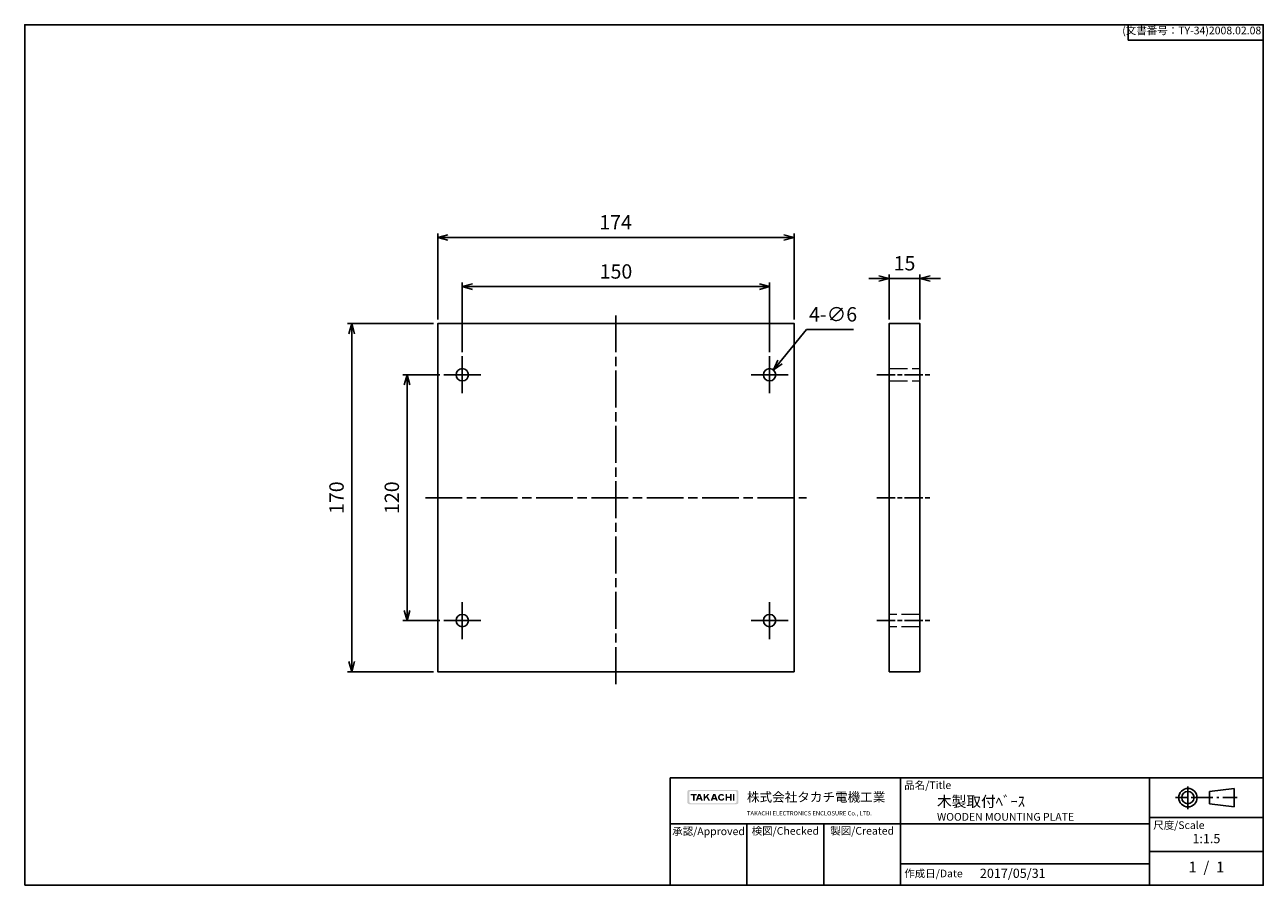
# Model space of a CAD drawing. Units: millimetres. Extents: x 45 to 650, y 108 to 528.
import ezdxf
from ezdxf.enums import TextEntityAlignment as Align

# ---------------------------------------------------------------- set-up
doc = ezdxf.new("R2010")
doc.units = ezdxf.units.MM
doc.header["$LTSCALE"] = 1.5
for name, pattern in [('AM_ISO02W050', [7.5, 6, -1.5]), ('AM_ISO08W050', [18, 12, -1.5, 3, -1.5]), ('AM_ISO08W050x2', [9, 6, -0.75, 1.5, -0.75]), ('gen7a', [6.875, 4.75, -0.875, 0.375, -0.875])]:
    doc.linetypes.add(name, pattern=pattern)
doc.layers.add('7A', color=4, linetype='gen7a')
doc.layers.add('RAHM2', color=1, linetype='Continuous')
for name, color, linetype, lineweight in [('AM_5', 3, 'Continuous', 25), ('AM_7', 4, 'AM_ISO08W050', 25), ('AM_8', 1, 'Continuous', 25), ('取付ﾍﾞｰｽ', 7, 'Continuous', 25), ('取付ﾍﾞｰｽ0', 7, 'AM_ISO02W050', 13)]:
    doc.layers.add(name, color=color, linetype=linetype, lineweight=lineweight)
doc.styles.get("Standard").update_dxf_attribs({"font": 'ISOCP.SHX', "bigfont": 'EXTFONT.SHX'})
doc.dimstyles.new('AM_ISO$0', dxfattribs={"dimtxt": 3.5, "dimasz": 2.5, "dimexe": 1, "dimexo": 1, "dimgap": 1.5, "dimtad": 1, "dimdsep": 46, "dimtxsty": 'Standard', "dimblk": 'OPEN30', "dimcen": 0, "dimclrd": 3, "dimclre": 3, "dimclrt": 2, "dimadec": 0, "dimazin": 2, "dimtp": 0.1, "dimtm": 0.1, "dimtfac": 0.71, "dimtmove": 0, "dimatfit": 3, "dimldrblk": 'OPEN30', "dimfxl": 1, "dimlwd": -1, "dimlwe": -1, "dimarcsym": 0})
doc.dimstyles.new('AM_ISO$3', dxfattribs={"dimtxt": 3.5, "dimasz": 2.5, "dimexe": 1, "dimexo": 1, "dimgap": 1.5, "dimtad": 1, "dimtoh": 1, "dimdsep": 46, "dimtxsty": 'Standard', "dimblk": 'OPEN30', "dimcen": 0, "dimclrd": 3, "dimclre": 3, "dimclrt": 2, "dimadec": 0, "dimazin": 2, "dimtp": 0.1, "dimtm": 0.1, "dimtfac": 0.71, "dimtofl": 0, "dimtmove": 0, "dimatfit": 0, "dimldrblk": 'OPEN30', "dimfxl": 1, "dimlwd": -1, "dimlwe": -1, "dimarcsym": 0})

# ---------------------------------------------------------------- blocks, each defined once
blk = doc.blocks.new('_Open30')
at = {"color": 0, "linetype": 'ByBlock', "lineweight": -2}
for p, q in [((-1, 0.26794919), (0, 0)), ((0, 0), (-1, -0.26794919)), ((0, 0), (-1, 0))]:
    blk.add_line(p, q, dxfattribs=at)
blk = doc.blocks.new('*D11')
at = {"layer": 'AM_5', "color": 3, "transparency": 16777216}
for p, q in [((244.9957943594126, 381.6739821763707), (202.9957943594126, 381.6739821763707)), ((204.9957943594126, 216.6739821763707), (204.9957943594126, 376.6739821763707)), ((244.9957943594125, 211.6739821763707), (202.9957943594126, 211.6739821763707))]:
    blk.add_line(p, q, dxfattribs=at)
at = {"layer": 'Defpoints', "color": 0, "transparency": 16777216}
for p in [(204.9957943594126, 381.6739821763707), (246.9957943594126, 381.6739821763707), (246.9957943594125, 211.6739821763707)]:
    blk.add_point(p, dxfattribs=at)
at = {"layer": 'AM_5', "color": 3, "transparency": 16777216, "xscale": 5, "yscale": 5, "zscale": 5}
for p, rotation in [((204.9957943594126, 381.6739821763707), 90), ((204.9957943594126, 211.6739821763707), 270)]:
    blk.add_blockref('_Open30', p, dxfattribs=dict(at, rotation=rotation))
at = {"layer": 'AM_5', "color": 2, "transparency": 16777216, "insert": (198.4957943594126, 296.6739821763707), "char_height": 7, "attachment_point": 5, "rotation": 90}
blk.add_mtext('170', dxfattribs=at)
blk = doc.blocks.new('*D12')
at = {"layer": 'AM_5', "color": 3, "transparency": 16777216}
for p, q in [((246.9957943594126, 383.6739821763707), (246.9957943594126, 425.6739821763707)), ((251.9957943594126, 423.6739821763707), (415.9957943594127, 423.6739821763707)), ((420.9957943594127, 383.6739821763706), (420.9957943594127, 425.6739821763707))]:
    blk.add_line(p, q, dxfattribs=at)
at = {"layer": 'Defpoints', "color": 0, "transparency": 16777216}
for p in [(420.9957943594127, 423.6739821763707), (246.9957943594126, 381.6739821763707), (420.9957943594127, 381.6739821763706)]:
    blk.add_point(p, dxfattribs=at)
at = {"layer": 'AM_5', "color": 3, "transparency": 16777216, "xscale": 5, "yscale": 5, "zscale": 5, "rotation": 180}
blk.add_blockref('_Open30', (246.9957943594126, 423.6739821763707), dxfattribs=at)
at = {"layer": 'AM_5', "color": 3, "transparency": 16777216, "xscale": 5, "yscale": 5, "zscale": 5}
blk.add_blockref('_Open30', (420.9957943594127, 423.6739821763707), dxfattribs=at)
at = {"layer": 'AM_5', "color": 2, "transparency": 16777216, "insert": (333.8223223956051, 430.1739821763707), "char_height": 7, "attachment_point": 5}
blk.add_mtext('174', dxfattribs=at)
blk = doc.blocks.new('*D13')
at = {"layer": 'AM_5', "color": 3, "transparency": 16777216}
for p, q in [((467.3340634848967, 383.6739821763707), (467.3340634848967, 405.6739821763706)), ((482.3340634848967, 383.6739821763707), (482.3340634848967, 405.6739821763706)), ((462.3340634848967, 403.6739821763706), (457.3340634848967, 403.6739821763706)), ((467.3340634848967, 403.6739821763706), (482.3340634848967, 403.6739821763706)), ((487.3340634848967, 403.6739821763706), (492.3340634848967, 403.6739821763706))]:
    blk.add_line(p, q, dxfattribs=at)
at = {"layer": 'Defpoints', "color": 0, "transparency": 16777216}
for p in [(482.3340634848967, 403.6739821763706), (467.3340634848967, 381.6739821763707), (482.3340634848967, 381.6739821763707)]:
    blk.add_point(p, dxfattribs=at)
at = {"layer": 'AM_5', "color": 3, "transparency": 16777216, "xscale": 5, "yscale": 5, "zscale": 5}
blk.add_blockref('_Open30', (467.3340634848967, 403.6739821763706), dxfattribs=at)
at = {"layer": 'AM_5', "color": 3, "transparency": 16777216, "xscale": 5, "yscale": 5, "zscale": 5, "rotation": 180}
blk.add_blockref('_Open30', (482.3340634848967, 403.6739821763706), dxfattribs=at)
at = {"layer": 'AM_5', "color": 2, "transparency": 16777216, "insert": (474.8340634848967, 410.1739821763706), "char_height": 7, "attachment_point": 5}
blk.add_mtext('15', dxfattribs=at)
blk = doc.blocks.new('*D16')
at = {"layer": 'AM_5', "color": 3, "transparency": 16777216}
for p, q in [((414.0487461697614, 362.8762138716792), (426.9872152380451, 378.7575018704538)), ((426.9872152380451, 378.7575018704538), (449.9344593325333, 378.7575018704538))]:
    blk.add_line(p, q, dxfattribs=at)
at = {"layer": 'Defpoints', "color": 0, "transparency": 16777216}
for p in [(410.8906512882934, 358.9998190621112), (407.1009374305318, 354.3481452906299)]:
    blk.add_point(p, dxfattribs=at)
at = {"layer": 'AM_5', "color": 3, "transparency": 16777216, "xscale": 5, "yscale": 5, "zscale": 5, "rotation": 230.8303310709647}
blk.add_blockref('_Open30', (410.8906512882934, 358.9998190621112), dxfattribs=at)
at = {"layer": 'AM_5', "color": 2, "transparency": 16777216, "insert": (439.960837285289, 385.2575018704539), "char_height": 7, "attachment_point": 5}
blk.add_mtext('4-∅6', dxfattribs=at)
blk = doc.blocks.new('TK-A3')
for p, q in [((359, 280), (359, 275)), ((359, 275), (403, 275))]:
    blk.add_line(p, q)
blk.add_lwpolyline([(0, 0), (403, 0), (403, 280), (0, 280.0000000000001)], close=True)
at = {"insert": (402.3592953827349, 276.108542987227), "char_height": 2.5, "width": 43.07840397728299, "attachment_point": 9}
blk.add_mtext('(文書番号：TY-34)2008.02.08', dxfattribs=at)
blk = doc.blocks.new('A$C0FAF06CF')
at = {"layer": 'AM_8'}
h = blk.add_hatch(color=1, dxfattribs=at)
edge = h.paths.add_edge_path()
edge.add_line((-8.013599999999968, -2.411500000000411), (8.013600000000068, -2.411500000000414))
edge.add_arc((8.013600000000054, -1.773380000000513), 0.6381199999999012, 270, 360)
edge.add_line((8.651719999999955, -1.773380000000513), (8.651719999999969, 1.773379999999486))
edge.add_arc((8.013600000000025, 1.773379999999429), 0.638119999999958, 5.103880138248065e-12, 90.0000000000013)
edge.add_line((8.013599999999997, 2.411499999999391), (-8.013599999999997, 2.411499999999387))
edge.add_arc((-8.013600000000025, 1.773379999999436), 0.638119999999951, 89.99999999999682, 179.9999999999955)
edge.add_line((-8.651719999999983, 1.773379999999486), (-8.651719999999983, -1.773380000000506))
edge.add_arc((-8.013600000000025, -1.773380000000458), 0.638119999999951, 180.0000000000043, 270.0000000000045)
edge = h.paths.add_edge_path(flags=16)
edge.add_line((-7.471939999999961, 2.092439999999486), (7.471940000000018, 2.092439999999479))
edge.add_arc((7.471940000000046, 1.550779999999479), 0.5416600000000003, 7.958078640513122e-13, 90.00000000000148, ccw=False)
edge.add_line((8.013600000000025, 1.550779999999486), (8.013600000000025, -1.550780000000506))
edge.add_arc((7.471940000000018, -1.550780000000502), 0.5416600000000074, 270, 359.99999999999966, ccw=False)
edge.add_line((7.471940000000018, -2.092440000000506), (-7.471939999999961, -2.092440000000513))
edge.add_arc((-7.471939999999961, -1.550780000000506), 0.5416600000000074, 180, 270, ccw=False)
edge.add_line((-8.013599999999968, -1.550780000000506), (-8.013599999999968, 1.550779999999486))
edge.add_arc((-7.471939999999961, 1.550779999999486), 0.5416600000000003, 90, 180, ccw=False)
for points in [[(-5.453699999999969, 0.5935999999994923), (-5.453699999999969, 1.038799999999492), (-7.531299999999987, 1.038799999999492), (-7.531299999999987, 0.5935999999994923), (-6.759619999999984, 0.5935999999994923), (-6.759619999999984, -1.224300000000516), (-6.225379999999973, -1.224300000000516), (-6.225379999999973, 0.5935999999994923)], [(-3.146079999999984, 1.038799999999492), (-3.146079999999984, -1.224300000000516), (-2.671199999999942, -1.224300000000516), (-2.671199999999942, -0.6184186206901412), (-2.193432261217481, -0.1027759420753025), (-1.520149446800417, -1.224300000000516), (-0.9571799999999939, -1.224300000000516), (-1.851807874889658, 0.2659306476478651), (-1.135707252964409, 1.038799999999492), (-1.788279380580377, 1.038799999999492), (-2.671199999999942, 0.08588602895155795), (-2.671199999999942, 1.038799999999492)], [(4.304715008555604, 1.038799999999492), (4.304715008555604, -1.224300000000516), (4.775885008555576, -1.224300000000516), (4.775885008555576, -0.3153500000005121), (5.829525008555606, -0.3153500000005121), (5.829525008555606, -1.224300000000516), (6.300695008555579, -1.224300000000516), (6.300695008555579, 1.038799999999492), (5.829525008555606, 1.038799999999492), (5.829525008555606, 0.1298499999994878), (4.775885008555576, 0.1298499999994878), (4.775885008555576, 1.038799999999492)], [(7.28013500855559, -1.224300000000516), (7.28013500855559, 1.038799999999492), (6.805255008555605, 1.038799999999492), (6.805255008555605, -1.224300000000516)]]:
    blk.add_hatch(color=1, dxfattribs=at).paths.add_polyline_path(points)
h = blk.add_hatch(color=1, dxfattribs=at)
h.paths.add_polyline_path([(-5.264049114754044, -1.224300000000516), (-5.084217508196673, -0.7345800000005109), (-4.161102491803263, -0.7345800000005109), (-3.981270885245877, -1.224300000000516), (-3.420619999999971, -1.224300000000516), (-4.251659999999958, 1.038799999999492), (-4.993659999999977, 1.038799999999492), (-5.82469999999995, -1.224300000000516)])
h.paths.add_polyline_path([(-4.332759934426207, -0.2671200000005083), (-4.912560065573729, -0.2671200000005083), (-4.622659999999968, 0.5223399999994971)], flags=16)
h = blk.add_hatch(color=1, dxfattribs=at)
h.paths.add_polyline_path([(-0.1961891147540484, -1.224300000000516), (-0.01635750819667692, -0.7345800000005109), (0.9067575081967476, -0.7345800000005109), (1.086589114754119, -1.224300000000516), (1.647240000000011, -1.224300000000516), (0.8162000000000376, 1.038799999999492), (0.07420000000001892, 1.038799999999492), (-0.7568399999999542, -1.224300000000516)])
h.paths.add_polyline_path([(0.7351000655737892, -0.2671200000005083), (0.1552999344262673, -0.2671200000005083), (0.4452000000000282, 0.5223399999994971)], flags=16)
h = blk.add_hatch(color=1, dxfattribs=at)
edge = h.paths.add_edge_path()
edge.add_ellipse((2.878960000000006, -0.09275000000052636), major_axis=(0, 0.7271600000000495), ratio=0.8673469387754512, start_angle=304.6510247185947, end_angle=609.4109213221484)
edge.add_line((3.469375036740871, -0.3484654247793539), (3.941135008555591, -0.5527900000005097))
edge.add_arc((2.878960000000006, -0.09275000000051214), 1.157520000000027, 38.550540790803325, 336.58201840165333, ccw=False)
edge.add_line((3.784208621486187, 0.6286219454599618), (3.397792961318373, 0.3206961337928842))
blk = doc.blocks.new('TK-仕様書(和英併記)NEW')
for p, q in [((0, 35), (-193, 35)), ((-193, 35), (-193, 0)), ((-118, 35), (-118, 0)), ((-37, 35), (-37, 0)), ((0, 35), (0, 0)), ((-17.5, 30.5), (-9.5, 31.5)), ((-17.5, 26.5), (-17.5, 30.5)), ((-9.5, 31.5), (-9.5, 25.5)), ((-9.5, 25.5), (-17.5, 26.5)), ((-37, 22), (0, 22)), ((-193, 19.99999999999994), (-37, 19.99999999999994)), ((-168.0000000000001, 19.99999999999994), (-168, 0)), ((-143.0000000000001, 19.99999999999994), (-143, 0)), ((-37, 11), (0, 11)), ((-37.00000000000011, 7), (-118, 7)), ((0, 0), (-193, 0))]:
    blk.add_line(p, q)
for radius in [3, 2]:
    blk.add_circle((-24.5, 28.5), radius)
at = {"layer": '7A'}
for p, q in [((-24.5, 28.5), (-28.5, 28.5)), ((-24.5, 28.5), (-24.5, 32.07478664473149)), ((-24.5, 28.5), (-24.5, 24.78991724228479)), ((-23.5, 28.5), (-8.5, 28.5))]:
    blk.add_line(p, q, dxfattribs=at)
at = {"xscale": 0.96, "yscale": 0.96, "zscale": 0.96}
blk.add_blockref('A$C0FAF06CF', (-179.073778946163, 28.68781725888325), dxfattribs=at)
at = {"attachment_point": 4}
for s, insert, char_height, width in [('{\\fMS Gothic|b0|i0|c128|p49;株式会社タカチ電機工業}', (-167.9945135240808, 28.68781725888325), 3, 42.88159814155517), ('{\\fArial|b0|i0|c128|p34;TAKACHI ELECTRONICS ENCLOSURE Co., LTD.}', (-167.9945135240808, 23.41115279672572), 1.4, 44.44830780058135)]:
    blk.add_mtext(s, dxfattribs=dict(at, insert=insert, char_height=char_height, width=width))
for tag, height, p in [('品名', 3.5, (-106.1561493930892, 27.24999999999994)), ('TITLE', 2.5, (-106.1561493930892, 22.24999999999994)), ('型番', 3.5, (-106.139168248561, 11.75))]:
    blk.add_attdef(tag, text='', height=height).set_placement(p, align=Align.MIDDLE_LEFT)
for tag, height, p in [('GEN-TITLE-SCA', 3, (-18.5, 14.79266317345349)), ('承認', 3.5, (-180.7195176573869, 7.729076668239944)), ('検図', 3.5, (-155.5000000000001, 7.729076668239941)), ('製図', 3.5, (-130.5000000000001, 7.729076668239941)), ('総ページ数', 3.5, (-14, 5.5)), ('GEN-TITLE-DAT', 3, (-81.5, 3.5)), ('ページNO.', 3.5, (-23, 5.5))]:
    blk.add_attdef(tag, text='', height=height).set_placement(p, align=Align.MIDDLE)
at = {"layer": 'RAHM2', "char_height": 2.5}
for s, insert, width, attachment_point in [('品名/Title', (-116.8002551371314, 33.80103540727967), 90, 1), ('尺度/Scale', (-35.80025513713144, 20.80103540727967), 20, 1), ('承認/Approved', (-180.5000000000001, 18.8010354072796), 22.21535073038012, 2), ('検図/Checked', (-155.5, 18.92584712714763), 19.8526851587086, 2), ('製図/Created', (-130.5, 18.95800561859733), 19.44564691649168, 2), ('作成日/Date', (-116.8002551371314, 3.5), 17.84866863742184, 4)]:
    blk.add_mtext(s, dxfattribs=dict(at, insert=insert, width=width, attachment_point=attachment_point))
at = {"layer": 'RAHM2', "color": 0, "insert": (-18.5, 5.5), "char_height": 3.5, "width": 4.469919821818735, "attachment_point": 5}
blk.add_mtext('/', dxfattribs=at)
blk = doc.blocks.new('*D22')
at = {"layer": 'AM_5', "color": 3, "transparency": 16777216}
for p, q in [((258.9957943594126, 367.6739821763706), (258.9957943594126, 401.6739831763707)), ((263.9957943594126, 399.6739831763707), (403.9957943594126, 399.6739831763707)), ((408.9957943594126, 367.6739821763706), (408.9957943594126, 401.6739831763707))]:
    blk.add_line(p, q, dxfattribs=at)
at = {"layer": 'Defpoints', "color": 0, "transparency": 16777216}
for p in [(408.9957943594126, 399.6739831763707), (258.9957943594126, 365.6739821763706), (408.9957943594126, 365.6739821763706)]:
    blk.add_point(p, dxfattribs=at)
at = {"layer": 'AM_5', "color": 3, "transparency": 16777216, "xscale": 5, "yscale": 5, "zscale": 5, "rotation": 180}
blk.add_blockref('_Open30', (258.9957943594126, 399.6739831763707), dxfattribs=at)
at = {"layer": 'AM_5', "color": 3, "transparency": 16777216, "xscale": 5, "yscale": 5, "zscale": 5}
blk.add_blockref('_Open30', (408.9957943594126, 399.6739831763707), dxfattribs=at)
at = {"layer": 'AM_5', "color": 2, "transparency": 16777216, "insert": (333.9957943594126, 406.1739831763707), "char_height": 7, "attachment_point": 5}
blk.add_mtext('150', dxfattribs=at)
blk = doc.blocks.new('*D23')
at = {"layer": 'AM_5', "color": 3, "transparency": 16777216}
for p, q in [((247.9957943594126, 356.6739821763706), (229.9957943594126, 356.6739821763706)), ((231.9957943594126, 351.6739821763706), (231.9957943594126, 241.6739821763707)), ((247.9957943594126, 236.6739821763707), (229.9957943594126, 236.6739821763707))]:
    blk.add_line(p, q, dxfattribs=at)
at = {"layer": 'Defpoints', "color": 0, "transparency": 16777216}
for p in [(249.9957943594126, 356.6739821763706), (231.9957943594126, 236.6739821763707), (249.9957943594126, 236.6739821763707)]:
    blk.add_point(p, dxfattribs=at)
at = {"layer": 'AM_5', "color": 3, "transparency": 16777216, "xscale": 5, "yscale": 5, "zscale": 5}
for p, rotation in [((231.9957943594126, 356.6739821763706), 90), ((231.9957943594126, 236.6739821763707), 270)]:
    blk.add_blockref('_Open30', p, dxfattribs=dict(at, rotation=rotation))
at = {"layer": 'AM_5', "color": 2, "transparency": 16777216, "insert": (225.4951053830346, 296.6739821763707), "char_height": 7, "attachment_point": 5, "rotation": 90}
blk.add_mtext('120', dxfattribs=at)

msp = doc.modelspace()

# ---------------------------------------------------------------- linework, layer by layer
at = {"layer": 'AM_7'}
for p, q in [((333.9957943594125, 205.6739821763707), (333.9957943594126, 387.6739821763707)), ((240.9957943594126, 296.6739821763706), (426.9957943594126, 296.6739821763706))]:
    msp.add_line(p, q, dxfattribs=at)
at = {"layer": 'AM_7', "linetype": 'AM_ISO08W050x2'}
for p, q in [((258.9957943594126, 356.6739821763706), (258.9957943594126, 365.6739821763706)), ((408.9957943594126, 356.6739821763706), (408.9957943594126, 365.6739821763706)), ((258.9957943594126, 356.6739821763706), (249.9957943594126, 356.6739821763706)), ((258.9957943594126, 356.6739821763706), (267.9957943594126, 356.6739821763706)), ((258.9957943594126, 356.6739821763706), (258.9957943594126, 347.6739821763706)), ((408.9957943594126, 356.6739821763706), (399.9957943594126, 356.6739821763706)), ((408.9957943594126, 356.6739821763706), (417.9957943594126, 356.6739821763706)), ((408.9957943594126, 356.6739821763706), (408.9957943594126, 347.6739821763706)), ((461.3340634848967, 356.6739821763706), (488.3340634848967, 356.6739821763706)), ((461.3340634848967, 296.6739821763707), (488.3340634848967, 296.6739821763707)), ((258.9957943594126, 236.6739821763707), (258.9957943594126, 245.6739821763707)), ((408.9957943594126, 236.6739821763706), (408.9957943594126, 245.6739821763706)), ((258.9957943594126, 236.6739821763707), (249.9957943594126, 236.6739821763707)), ((258.9957943594126, 236.6739821763707), (267.9957943594126, 236.6739821763707)), ((258.9957943594126, 236.6739821763707), (258.9957943594126, 227.6739821763707)), ((408.9957943594126, 236.6739821763706), (399.9957943594126, 236.6739821763706)), ((408.9957943594126, 236.6739821763706), (408.9957943594126, 227.6739821763706)), ((408.9957943594126, 236.6739821763706), (417.9957943594126, 236.6739821763706)), ((461.3340634848967, 236.6739821763706), (488.3340634848967, 236.6739821763706))]:
    msp.add_line(p, q, dxfattribs=at)
at = {"layer": '取付ﾍﾞｰｽ'}
for points in [[(420.9957943594127, 211.6739821763705), (420.9957943594127, 381.6739821763706), (246.9957943594126, 381.6739821763707), (246.9957943594125, 211.6739821763707)], [(467.3340634848967, 211.6739821763707), (467.3340634848967, 381.6739821763707), (482.3340634848967, 381.6739821763707), (482.3340634848967, 211.6739821763707)]]:
    msp.add_lwpolyline(points, close=True, dxfattribs=at)
for centre in [(258.9957943594126, 356.6739821763706), (408.9957943594126, 356.6739821763706), (258.9957943594126, 236.6739821763707), (408.9957943594126, 236.6739821763706)]:
    msp.add_circle(centre, 3, dxfattribs=at)
at = {"layer": '取付ﾍﾞｰｽ0'}
for p, q in [((467.3340634848967, 359.6739821763706), (482.3340634848967, 359.6739821763706)), ((467.3340634848967, 353.6739821763706), (482.3340634848967, 353.6739821763706)), ((482.3340634848967, 239.6739821763706), (467.3340634848967, 239.6739821763706)), ((482.3340634848967, 233.6739821763706), (467.3340634848967, 233.6739821763706))]:
    msp.add_line(p, q, dxfattribs=at)

# ---------------------------------------------------------------- block references
at = {"lineweight": 0, "xscale": 1.5, "yscale": 1.5, "zscale": 1.5}
msp.add_blockref('TK-A3', (45.42286285805801, 107.5026737595932), dxfattribs=at)
msp.add_blockref('TK-仕様書(和英併記)NEW', (649.922862858058, 107.5026737595932), dxfattribs=at).add_auto_attribs({'品名': '木製取付ﾍﾞｰｽ', 'TITLE': 'WOODEN MOUNTING PLATE', 'GEN-TITLE-DAT': '2017/05/31', 'GEN-TITLE-SCA': '1:1.5', 'ページNO.': '1', '総ページ数': '1'})

# ---------------------------------------------------------------- dimensions: what is measured, and where the dimension line sits
at = {"layer": 'AM_5'}
for base, p1, p2, angle, picture, middle in [((420.9957943594127, 423.6739821763707), (246.9957943594126, 381.6739821763707), (420.9957943594127, 381.6739821763706), 180, '*D12', (333.8223223956051, 423.6739821763707)), ((482.3340634848967, 403.6739821763706), (467.3340634848967, 381.6739821763707), (482.3340634848967, 381.6739821763707), 180, '*D13', (474.8340634848967, 403.6739821763706)), ((204.9957943594126, 381.6739821763707), (246.9957943594125, 211.6739821763707), (246.9957943594126, 381.6739821763707), 90, '*D11', (204.9957943594126, 296.6739821763707))]:
    dim = msp.add_linear_dim(base=base, p1=p1, p2=p2, angle=angle, dimstyle='AM_ISO$0', override={"dimscale": 2}, dxfattribs=at)
    dim.commit()
    dim.dimension.update_dxf_attribs({"geometry": picture, "text_midpoint": middle, "dimtype": 160})
dim = msp.add_linear_dim(base=(408.9957943594126, 399.6739831763707), p1=(258.9957943594126, 365.6739821763706), p2=(408.9957943594126, 365.6739821763706), dimstyle='AM_ISO$0', override={"dimscale": 2}, dxfattribs=at)
dim.commit()
dim.dimension.update_dxf_attribs({"geometry": '*D22', "text_midpoint": (333.9957943594126, 406.1739831763707)})
dim = msp.add_diameter_dim_2p(p1=(407.1009374305318, 354.3481452906299), p2=(410.8906512882934, 358.9998190621112), text='4-<>', dimstyle='AM_ISO$3', override={"dimscale": 2}, dxfattribs=at)
dim.commit()
dim.dimension.update_dxf_attribs({"geometry": '*D16', "text_midpoint": (439.960837285289, 378.7575018704539), "dimtype": 163})
dim = msp.add_linear_dim(base=(231.9957943594126, 236.6739821763707), p1=(249.9957943594126, 356.6739821763706), p2=(249.9957943594126, 236.6739821763707), angle=90, dimstyle='AM_ISO$0', override={"dimscale": 2}, dxfattribs=at)
dim.commit()
dim.dimension.update_dxf_attribs({"geometry": '*D23', "text_midpoint": (225.4951053830346, 296.6739821763707)})

doc.saveas('drawing.dxf')
